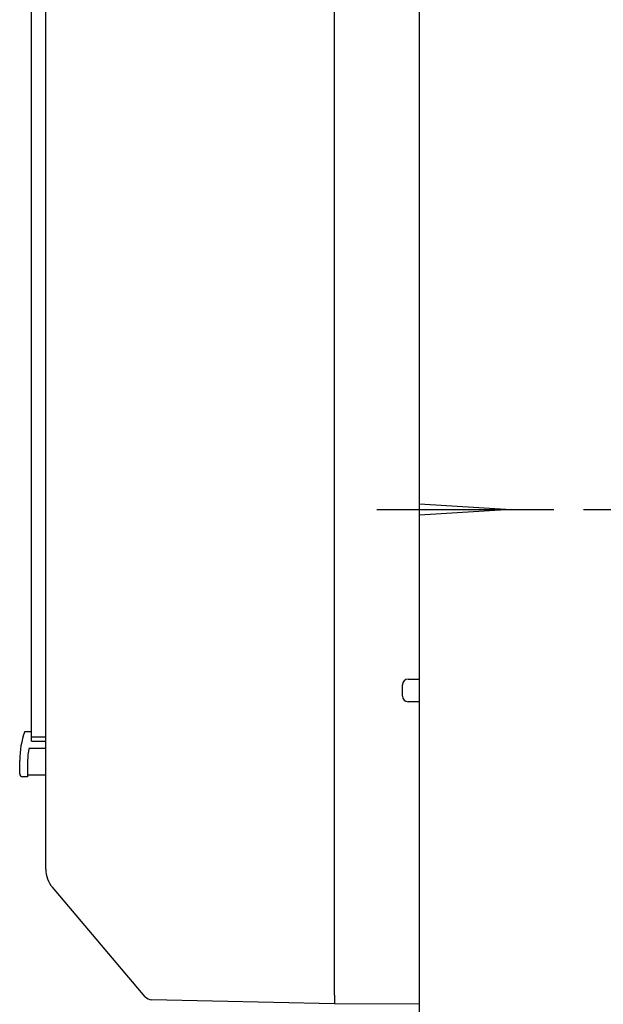
# Model space of a CAD drawing. Extents: x 261 to 2991, y 139 to 4340.
# Drawn here: x 2350 to 2556, y 1802 to 2151 of the extents above; entities that cross this region are included whole.
import ezdxf

# ---------------------------------------------------------------- set-up
doc = ezdxf.new("R2010")
doc.units = 0
doc.layers.get('0').update_dxf_attribs({"linetype": 'CONTINUOUS'})
doc.layers.get('DEFPOINTS').update_dxf_attribs({"linetype": 'CONTINUOUS'})
for name, color, linetype in [('化粧台', 7, 'CONTINUOUS'), ('寸法', 7, 'CONTINUOUS'), ('鏡台', 7, 'CONTINUOUS')]:
    doc.layers.add(name, color=color, linetype=linetype)
doc.styles.add('EXCADDIM1', font='monotxt', dxfattribs={"width": 0.84, "bigfont": 'extfont'})
doc.styles.get("Standard").update_dxf_attribs({"font": 'monotxt', "bigfont": 'extfont'})
doc.dimstyles.new('ISO-25', dxfattribs={"dimtxt": 2.5, "dimasz": 2.5, "dimexe": 1.25, "dimexo": 0.625, "dimtad": 1, "dimtxsty": 'STANDARD', "dimcen": 2.5, "dimazin": 3, "dimtfac": 1, "dimtmove": 0, "dimatfit": 3})

# ---------------------------------------------------------------- blocks, each defined once
blk = doc.blocks.new('EX_NORM')
at = {"color": 0, "linetype": 'CONTINUOUS'}
for q in [(-1, 0.1667), (-1, 0), (-1, -0.1667)]:
    blk.add_line((0, 0), q, dxfattribs=at)
blk = doc.blocks.new('*D37')
at = {"layer": 'DEFPOINTS', "color": 0}
for p in [(2538.5, 2552.5), (2880, 2552.5), (2538.5, 1977.5)]:
    blk.add_point(p, dxfattribs=at)
at = {"layer": '寸法', "color": 3, "linetype": 'CONTINUOUS'}
for p, q in [((2549, 2552.5), (2895, 2552.5)), ((2880, 2022.5), (2880, 2507.5))]:
    blk.add_line(p, q, dxfattribs=at)
at = {"layer": '寸法', "color": 3, "xscale": 44.99999618530273, "yscale": 44.99999618530273, "zscale": 44.99999618530273}
for p, rotation in [((2880, 2552.5), 90), ((2880, 1977.5), 270)]:
    blk.add_blockref('EX_NORM', p, dxfattribs=dict(at, rotation=rotation))
at = {"layer": '寸法', "color": 2, "insert": (2844.75, 2265), "char_height": 60, "attachment_point": 5, "rotation": 90, "style": 'EXCADDIM1'}
blk.add_mtext('575', dxfattribs=at)
blk = doc.blocks.new('*D38')
at = {"layer": 'DEFPOINTS', "color": 0}
for p in [(2538.5, 1977.5), (2877, 1977.5), (2538.5, 1695.5)]:
    blk.add_point(p, dxfattribs=at)
at = {"layer": '寸法', "color": 3, "linetype": 'CONTINUOUS'}
for p, q in [((2549, 1977.5), (2892, 1977.5)), ((2877, 1740.5), (2877, 1932.5))]:
    blk.add_line(p, q, dxfattribs=at)
at = {"layer": '寸法', "color": 3, "xscale": 44.99999618530273, "yscale": 44.99999618530273, "zscale": 44.99999618530273}
for p, rotation in [((2877, 1977.5), 90), ((2877, 1695.5), 270)]:
    blk.add_blockref('EX_NORM', p, dxfattribs=dict(at, rotation=rotation))
at = {"layer": '寸法', "color": 2, "insert": (2841.75, 1836.5), "char_height": 60, "attachment_point": 5, "rotation": 90, "style": 'EXCADDIM1'}
blk.add_mtext('282', dxfattribs=at)

msp = doc.modelspace()

# ---------------------------------------------------------------- linework, layer by layer
at = {"layer": '化粧台', "color": 7, "linetype": 'CONTINUOUS'}
msp.add_line((2491, 805.5), (2491, 2907), dxfattribs=at)
at = {"layer": '鏡台', "color": 2, "linetype": 'CONTINUOUS'}
for p, q in [((2461, 1805.7), (2461, 2717.296)), ((2359, 1850.333), (2359, 2709.591)), ((2353.981, 1897), (2353.981, 2604)), ((2485, 1911.5), (2485, 1915.5)), ((2487, 1917.5), (2491, 1917.5)), ((2491, 1909.5), (2487, 1909.5)), ((2352.759, 1899), (2353.604, 1899)), ((2353.844, 1899), (2353.918, 1899)), ((2353.98, 1895.5), (2353.918, 1899)), ((2353.98, 1895.5), (2359, 1895.5)), ((2359, 1897), (2353.981, 1897)), ((2358.98, 1896.968), (2358.979, 1897)), ((2358.98, 1896), (2358.98, 1897)), ((2358.98, 1896), (2359, 1896)), ((2358.992, 1895.5), (2358.988, 1896)), ((2359, 1893), (2353.033, 1893)), ((2349.782, 1884), (2349.782, 1888.765)), ((2352.58, 1888.765), (2352.58, 1884)), ((2351.334, 1883), (2350.782, 1883)), ((2352.017, 1883), (2351.334, 1883)), ((2352.581, 1883), (2352.017, 1883)), ((2359, 1883.5), (2352.58, 1883.5)), ((2394.127, 1805.197), (2361.37, 1843.869)), ((2461, 1802.7), (2396.35, 1804.137)), ((2461, 1805.699), (2461, 1805.7)), ((2491, 1802.5), (2461, 1802.7))]:
    msp.add_line(p, q, dxfattribs=at)
at = {"layer": '鏡台', "color": 6, "linetype": 'CONTINUOUS'}
for p, q in [((2491, 1979.5), (2523.5, 1977.5)), ((2476, 1977.5), (2538.5, 1977.5)), ((2523.5, 1977.5), (2491, 1975.5))]:
    msp.add_line(p, q, dxfattribs=at)
at = {"layer": '鏡台', "color": 2, "linetype": 'CONTINUOUS', "flags": 128}
for points in [[(2351.582, 1899), (2351.582, 1899), (2351.583, 1899), (2351.584, 1899), (2351.585, 1899), (2351.586, 1899), (2351.587, 1899), (2351.589, 1899), (2351.59, 1899), (2351.592, 1899), (2351.593, 1899), (2351.595, 1899), (2351.598, 1899), (2351.6, 1899), (2351.602, 1899), (2351.605, 1899), (2351.607, 1899), (2351.608, 1899), (2351.61, 1899), (2351.612, 1899), (2351.613, 1899), (2351.615, 1899), (2351.616, 1899), (2351.632, 1899), (2351.651, 1899), (2351.675, 1899), (2351.702, 1899), (2351.731, 1899), (2351.763, 1899), (2351.798, 1899), (2351.833, 1899), (2351.87, 1899), (2351.908, 1899), (2351.945, 1899), (2351.99, 1899), (2352.034, 1899), (2352.078, 1899), (2352.121, 1899), (2352.165, 1899), (2352.207, 1899), (2352.25, 1899), (2352.292, 1899), (2352.334, 1899), (2352.376, 1899), (2352.417, 1899), (2352.446, 1899), (2352.476, 1899), (2352.505, 1899), (2352.533, 1899), (2352.561, 1899), (2352.588, 1899), (2352.615, 1899), (2352.64, 1899), (2352.665, 1899), (2352.688, 1899), (2352.711, 1899), (2352.718, 1899), (2352.724, 1899), (2352.731, 1899), (2352.737, 1899), (2352.742, 1899), (2352.747, 1899), (2352.751, 1899), (2352.754, 1899), (2352.757, 1899), (2352.759, 1899), (2352.759, 1899)], [(2353.604, 1899), (2353.605, 1899), (2353.606, 1899), (2353.609, 1899), (2353.613, 1899), (2353.618, 1899), (2353.623, 1899), (2353.629, 1899), (2353.635, 1899), (2353.641, 1899), (2353.648, 1899), (2353.655, 1899), (2353.663, 1899), (2353.671, 1899), (2353.68, 1899), (2353.688, 1899), (2353.696, 1899), (2353.704, 1899), (2353.712, 1899), (2353.72, 1899), (2353.728, 1899), (2353.737, 1899), (2353.745, 1899), (2353.755, 1899), (2353.764, 1899), (2353.773, 1899), (2353.783, 1899), (2353.792, 1899), (2353.8, 1899), (2353.809, 1899), (2353.817, 1899), (2353.824, 1899), (2353.831, 1899), (2353.836, 1899), (2353.837, 1899), (2353.839, 1899), (2353.84, 1899), (2353.841, 1899), (2353.841, 1899), (2353.842, 1899), (2353.843, 1899), (2353.843, 1899), (2353.844, 1899), (2353.844, 1899), (2353.844, 1899)]]:
    msp.add_lwpolyline(points, dxfattribs=at)
at = {"layer": '鏡台', "color": 2, "linetype": 'CONTINUOUS'}
for centre, radius, start, end in [((2487, 1915.5), 2, 90, 180), ((2487, 1911.5), 2, 180, 270), ((2379.782, 1888.765), 30, 160.05158, 179.99997), ((2372.579, 1888.765), 20, 167.77423, 180.00008), ((2350.782, 1884), 1, 179.9996, 270.00125), ((2556.616, 1883.749), 204.036, 179.92961, 180.21041), ((2369, 1850.333), 10, 180, 220.26656), ((2396.416, 1807.136), 3, 220.26656, 268.72697)]:
    msp.add_arc(centre, radius, start, end, dxfattribs=at)
msp.add_ellipse((2461.043, 1805.7), major_axis=(0.043, 3), ratio=0.0144397, start_param=1.5711776, end_param=3.1415927, dxfattribs=at)

# ---------------------------------------------------------------- dimensions: what is measured, and where the dimension line sits
at = {"layer": '寸法', "color": 3, "linetype": 'CONTINUOUS'}
for base, p1, p2, picture, middle in [((2880, 2552.5), (2538.5, 1977.5), (2538.5, 2552.5), '*D37', (2844.75, 2265)), ((2877, 1977.5), (2538.5, 1695.5), (2538.5, 1977.5), '*D38', (2841.75, 1836.5))]:
    dim = msp.add_linear_dim(base=base, p1=p1, p2=p2, angle=90, dimstyle='ISO-25', override={"dimtxt": 59.999996, "dimasz": 44.999996, "dimexe": 15, "dimexo": 10.5, "dimgap": 0, "dimtad": 1, "dimjust": 0, "dimtih": 0, "dimtoh": 0, "dimdec": 0, "dimzin": 0, "dimlunit": 2, "dimtxsty": 'EXCADDIM1', "dimblk1": 'EX_NORM', "dimblk2": 'EX_NORM', "dimsah": 1, "dimse1": 1, "dimse2": 0, "dimclrd": 3, "dimclre": 3, "dimclrt": 2, "dimtmove": 2}, dxfattribs=at)
    dim.commit()
    dim.dimension.update_dxf_attribs({"geometry": picture, "text_midpoint": middle, "dimtype": 160})

doc.saveas('drawing.dxf')
